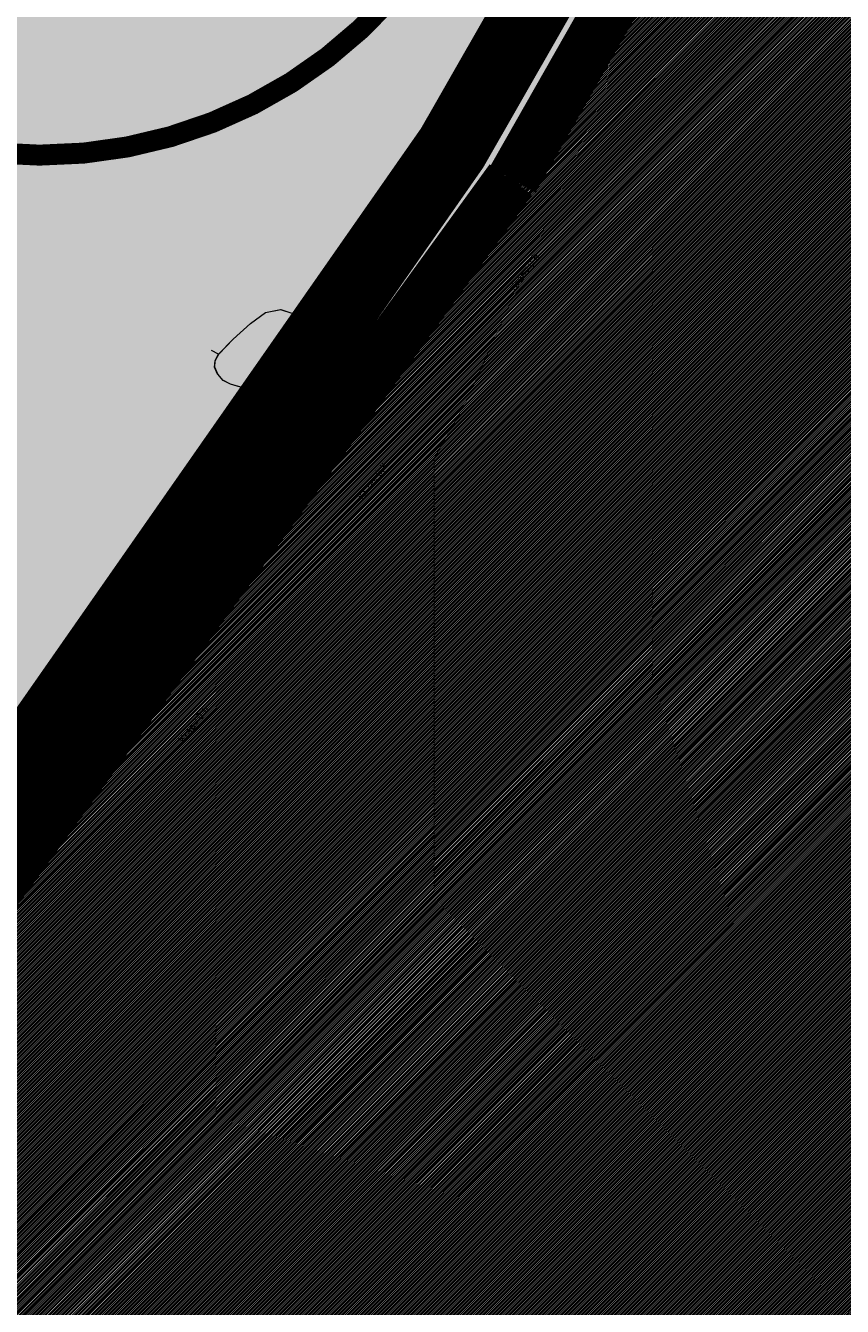
# Model space of a CAD drawing. Extents: x 544713 to 546720, y 6581012 to 6583071.
# Drawn here: x 545262 to 545340, y 6581701 to 6581823 of the extents above; entities that cross this region are included whole.
import ezdxf

# ---------------------------------------------------------------- set-up
doc = ezdxf.new("R2010")
doc.units = 0
doc.header["$MEASUREMENT"] = 0
doc.linetypes.add('CENTER', pattern=[2, 1.25, -0.25, 0.25, -0.25])
doc.linetypes.add('DASHED', pattern=[0.75, 0.5, -0.25])
for name, color, linetype, lineweight, true_color in [('2D Drafting - General_Pen_No__169', 7, 'Continuous', 13, 0x68b353), ('2D Drafting - General_Pen_No__177', 7, 'Continuous', 15, 0xf1d507), ('HORISONTAAL_Pen_No__36', 7, 'Continuous', 13, 0xadadad)]:
    doc.layers.add(name, color=color, linetype=linetype, lineweight=lineweight, true_color=true_color)
for name, color, linetype, lineweight in [('dp.plan', 5, 'Continuous', 0), ('OPT-DP-ala', 129, 'CENTER', 9), ('OPT-kinnistu piir', 38, 'Continuous', 0), ('OPT-mood-krunt', 1, 'Continuous', 0), ('VEEKOGU_Pen_No__7', 7, 'Continuous', 13)]:
    doc.layers.add(name, color=color, linetype=linetype, lineweight=lineweight)
doc.styles.add('GENERATED_STYLE_3', font='romanc.shx')

msp = doc.modelspace()

# ---------------------------------------------------------------- hatches: boundary and pattern name
at = {"layer": '2D Drafting - General_Pen_No__169', "linetype": 'Continuous', "lineweight": 0}
msp.add_hatch(color=256, dxfattribs=at).paths.add_polyline_path([(545310.13, 6581888.21), (545243.71, 6581826.77), (545190.19, 6581885.06), (545107.89, 6581809.51), (545051.05, 6581757.32), (545014.71, 6581723.96), (545078.57, 6581641.69), (545234.53, 6581706.02), (545308.58, 6581807.98), (545381.84, 6581936.78), (545377.88, 6581992.84), (545362.92, 6581991.8), (545366.56, 6581940.24)])
at = {"layer": '2D Drafting - General_Pen_No__169', "ltscale": 3}
h = msp.add_hatch(dxfattribs=at)
h.set_pattern_fill('ANSI31', color=256)
h.set_pattern_definition([(45, (0, 0), (-0.0883883476483, 0.0883883476483), [])])
h.paths.add_polyline_path([(545143.39, 6581559.77), (545146.13, 6581552.62), (544903.47, 6581360.55), (544865.69, 6581332.14), (544868.68, 6581329.77), (544934.44, 6581284.47), (545222.38, 6581468.31), (545267.01, 6581496.84), (545311.5, 6581525.36), (545333.61, 6581539.45), (545355.8, 6581553.32), (545421.66, 6581594.42), (545494.33, 6581639.89), (545502.15, 6581645.28), (545487.68, 6581661.86), (545481.16, 6581655.68), (545451.19, 6581662.82), (545413.65, 6581671.89), (545357.6, 6581759.79), (545355.71, 6581851.71), (545344.92, 6581872.37), (545308.61, 6581807.65), (545234.71, 6581705.67), (545078.7, 6581641.23)])

# ---------------------------------------------------------------- linework, layer by layer
at = {"layer": '2D Drafting - General_Pen_No__177', "linetype": 'Continuous', "lineweight": 0, "ltscale": 0.001, "const_width": 2}
for points in [[(545382.41, 6581997.91), (545386.35, 6581954.66, -0.065444), (545385.57, 6581947.02, 0.243579), (545372.09, 6581932.75, -0.172801), (545332.65, 6581880.11, 0.226678), (545250.99, 6581812.1, 0.381716), (545166.39, 6581824.79, -0.225709), (545079.32, 6581757.3, 1.225215), (545127.35, 6581679.47, -0.193891), (545191.03, 6581730.16, 0.408184), (545250.99, 6581812.1, 0.367502), (545304.05, 6581835.89), (545334.82, 6581871.33), (545332.65, 6581880.11)], [(545191.05, 6581730.15), (545200.39, 6581716.58, 0.026878), (545336.31, 6581665.79, -0.352771), (545415.3, 6581648.09, -0.213199), (545288.79, 6581535.38, -0.468799), (545209.3, 6581535.21)]]:
    msp.add_lwpolyline(points, format="xyb", dxfattribs=at)
at = {"layer": 'dp.plan', "linetype": 'DASHED', "lineweight": 0, "ltscale": 30, "const_width": 5}
for points in [[(545716.32, 6582055.76), (545527.61, 6581938.54), (545381.86, 6581936.78), (545308.58, 6581807.98)], [(545308.4, 6581807.98), (545234.53, 6581706.02), (545078.57, 6581641.69)]]:
    msp.add_lwpolyline(points, dxfattribs=at)
at = {"layer": 'HORISONTAAL_Pen_No__36', "linetype": 'Continuous'}
for p, q in [((545288.11, 6581793.68), (545288.86, 6581793.62)), ((545280.55, 6581791.37), (545279.88, 6581791.69))]:
    msp.add_line(p, q, dxfattribs=at)
at = {"layer": 'HORISONTAAL_Pen_No__36', "linetype": 'Continuous', "flags": 128}
for points in [[(545283.57, 6581794.28), (545285.02, 6581795.34), (545286.45, 6581795.62), (545287.62, 6581795.24), (545288.2, 6581794.56), (545288.11, 6581793.68), (545287.49, 6581792.44), (545287.02, 6581790.71), (545286.85, 6581789.21), (545286.39, 6581788.46), (545285.85, 6581788.09), (545285.01, 6581787.87), (545282.64, 6581788.22), (545281.67, 6581788.5), (545280.96, 6581788.88), (545280.44, 6581789.45), (545280.17, 6581790.12), (545280.22, 6581790.74), (545280.55, 6581791.37), (545281.92, 6581792.8)], [(545283.59, 6581794.27), (545285.03, 6581795.32), (545286.47, 6581795.6), (545287.63, 6581795.23), (545288.22, 6581794.55), (545288.13, 6581793.67), (545287.51, 6581792.43), (545287.04, 6581790.7), (545286.86, 6581789.2), (545286.4, 6581788.45), (545285.87, 6581788.08), (545285.03, 6581787.86), (545282.66, 6581788.21), (545281.69, 6581788.49), (545280.97, 6581788.86), (545280.46, 6581789.44), (545280.19, 6581790.11), (545280.23, 6581790.73), (545280.57, 6581791.36), (545281.94, 6581792.79)]]:
    msp.add_lwpolyline(points, close=True, dxfattribs=at)
at = {"layer": 'OPT-DP-ala', "ltscale": 10, "const_width": 7}
msp.add_lwpolyline([(545331.04, 6581537.83), (545331.04, 6581537.83), (545753.26, 6581795.52), (545683, 6581902.92), (545928.47, 6582074.89), (545903.2, 6582106.05), (545886.23, 6582126.96), (545880.17, 6582133.8), (545859.69, 6582153.85), (545859.69, 6582153.85), (545527.55, 6581945.26), (545379.04, 6581944.21), (545302.81, 6581811.02), (545232.32, 6581710.07), (545071.89, 6581644.33), (545136.96, 6581560.54), (545140.91, 6581554.19), (544900.32, 6581365.3), (544859.79, 6581333.64), (544858.85, 6581332.93), (544937.38, 6581279.16), (545331.04, 6581537.83)], dxfattribs=at)
at = {"layer": 'OPT-kinnistu piir', "color": 17, "const_width": 1.5}
msp.add_lwpolyline([(545078.57, 6581641.69), (545143.03, 6581560.09), (545145.96, 6581552.98), (545148.37, 6581554.45), (545278.29, 6581633.84), (545676.64, 6581904.42), (545654.18, 6581937.48), (545902.9, 6582106.42), (545885.93, 6582127.33), (545879.87, 6582134.17), (545867.28, 6582149.62), (545527.68, 6581938.56), (545381.85, 6581936.76), (545308.58, 6581807.98), (545234.53, 6581706.02)], close=True, dxfattribs=at)
at = {"layer": 'OPT-mood-krunt', "ltscale": 2.5, "const_width": 0.8}
msp.add_lwpolyline([(545014.71, 6581723.96), (545078.57, 6581641.69), (545234.53, 6581706.02), (545308.58, 6581807.98), (545381.84, 6581936.78), (545377.88, 6581992.84), (545362.92, 6581991.78), (545366.56, 6581940.24), (545361.35, 6581935.45), (545349.64, 6581924.71), (545310.13, 6581888.21), (545243.71, 6581826.77), (545190.19, 6581885.06), (545107.89, 6581809.51), (545051.05, 6581757.32)], close=True, dxfattribs=at)
at = {"layer": 'OPT-mood-krunt', "ltscale": 2.5}
for points, const_width in [([(545413.65, 6581671.89), (545357.6, 6581759.79), (545355.71, 6581851.71), (545344.92, 6581872.37), (545344.92, 6581872.37), (545308.61, 6581807.65), (545234.71, 6581705.67), (545078.7, 6581641.23)], 0.8), ([(545408.51, 6581679.81), (545392.84, 6581704.53), (545376.8, 6581729.69), (545357.6, 6581759.79), (545357.42, 6581766.91), (545356.83, 6581796.39), (545356.26, 6581823.93), (545355.71, 6581851.71), (545349.2, 6581864.31), (545344.92, 6581872.37), (545344.92, 6581872.37), (545308.42, 6581808.24), (545234.41, 6581706.24), (545078.57, 6581641.69)], 0.4)]:
    msp.add_lwpolyline(points, dxfattribs=dict(at, const_width=const_width))

# ---------------------------------------------------------------- texts
at = {"layer": 'VEEKOGU_Pen_No__7', "linetype": 'Continuous', "char_height": 0.7, "attachment_point": 4, "style": 'GENERATED_STYLE_3'}
for s, insert, rotation in [('\\A1;{\\Fromanc.shx;Kraav 0.6}', (545308.52, 6581797.51), 54.3551), ('\\A1;{\\Fromanc.shx;Kraav 0.6}', (545308.53, 6581797.5), 54.3551), ('\\A1;{\\Fromanc.shx;Kraav 0.6}', (545308.53, 6581797.5), 54.3551), ('\\A1;{\\Fromanc.shx;Kraav 0.8}', (545293.99, 6581777.61), 53.2848), ('\\A1;{\\Fromanc.shx;Kraav 0.6}', (545276.93, 6581754.45), 53.5925), ('\\A1;{\\Fromanc.shx;Kraav 0.6}', (545276.95, 6581754.44), 53.5925), ('\\A1;{\\Fromanc.shx;Kraav 0.6}', (545276.95, 6581754.44), 53.5925)]:
    msp.add_mtext(s, dxfattribs=dict(at, insert=insert, rotation=rotation))

doc.saveas('drawing.dxf')
